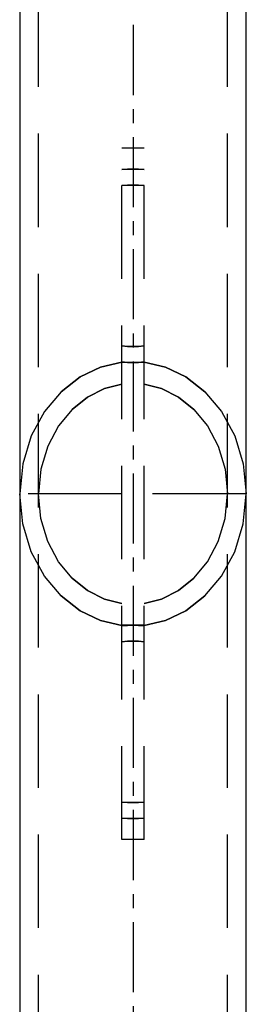
# Model space of a CAD drawing. Extents: x 0 to 10500, y 0 to 14850.
# Drawn here: x 8818 to 8939, y 11816 to 12342 of the extents above; entities that cross this region are included whole.
import ezdxf

# ---------------------------------------------------------------- set-up
doc = ezdxf.new("R2010")
doc.units = 0
doc.header["$LTSCALE"] = 100
doc.header["$MEASUREMENT"] = 0
doc.linetypes.add('CENTER', pattern=[0.6, 0.375, -0.075, 0.075, -0.075])
doc.linetypes.add('DASHED', pattern=[0.75, 0.5, -0.25])
doc.layers.get('0').update_dxf_attribs({"linetype": 'CONTINUOUS'})
doc.layers.add('04ASSI', color=3, linetype='CENTER')
doc.layers.add('05NASCOSTO', color=1, linetype='DASHED')

msp = doc.modelspace()

# ---------------------------------------------------------------- linework, layer by layer
at = {"color": 7}
for p, q in [((8938.98, 11326.22), (8938.98, 12851.14)), ((8817.98, 12788.68), (8817.98, 11388.68))]:
    msp.add_line(p, q, dxfattribs=at)
at = {"layer": '04ASSI', "color": 3}
msp.add_line((8878.48, 13239.54), (8878.48, 11351.18), dxfattribs=at)
at = {"layer": '05NASCOSTO', "color": 7}
for p, q in [((8827.98, 11331.4), (8827.98, 12845.95)), ((8928.98, 11331.4), (8928.98, 12845.95)), ((8872.48, 11903.68), (8872.48, 12273.68)), ((8884.48, 12273.68), (8872.48, 12273.68)), ((8884.48, 11903.68), (8884.48, 12273.68)), ((8872.48, 12262.16), (8875.47, 12262.35)), ((8875.47, 12262.35), (8872.48, 12262.16)), ((8875.47, 12262.35), (8878.48, 12262.41)), ((8878.48, 12262.41), (8875.47, 12262.35)), ((8878.48, 12262.41), (8881.49, 12262.35)), ((8881.49, 12262.35), (8878.48, 12262.41)), ((8881.49, 12262.35), (8884.48, 12262.16)), ((8884.48, 12262.16), (8881.49, 12262.35)), ((8872.48, 12253.56), (8875.47, 12253.79)), ((8875.46, 12253.79), (8872.48, 12253.56)), ((8878.48, 12253.86), (8875.46, 12253.79)), ((8875.47, 12253.79), (8878.48, 12253.86)), ((8878.48, 12253.86), (8881.49, 12253.79)), ((8881.49, 12253.79), (8878.48, 12253.86)), ((8881.49, 12253.79), (8884.48, 12253.56)), ((8884.48, 12253.56), (8881.49, 12253.79)), ((8875.47, 12167.59), (8872.48, 12167.82)), ((8872.48, 12167.82), (8875.46, 12167.59)), ((8875.46, 12167.59), (8878.48, 12167.51)), ((8878.48, 12167.51), (8875.47, 12167.59)), ((8881.49, 12167.59), (8878.48, 12167.51)), ((8878.48, 12167.51), (8881.49, 12167.59)), ((8884.48, 12167.82), (8881.49, 12167.59)), ((8881.49, 12167.59), (8884.48, 12167.82)), ((8872.48, 12159.09), (8861.15, 12156.47)), ((8861.15, 12156.48), (8872.48, 12159.09)), ((8875.47, 12159.03), (8872.48, 12159.22)), ((8872.48, 12159.22), (8875.47, 12159.03)), ((8884.48, 12158.96), (8872.48, 12158.96)), ((8878.48, 12158.96), (8875.47, 12159.03)), ((8875.47, 12159.03), (8878.48, 12158.96)), ((8881.49, 12159.03), (8878.48, 12158.96)), ((8878.48, 12158.96), (8881.49, 12159.03)), ((8884.48, 12159.22), (8881.49, 12159.03)), ((8881.49, 12159.03), (8884.48, 12159.22)), ((8884.48, 12159.09), (8895.81, 12156.47)), ((8895.8, 12156.48), (8884.48, 12159.09)), ((8850.21, 12151.24), (8861.15, 12156.48)), ((8861.15, 12156.47), (8850.21, 12151.24)), ((8906.75, 12151.24), (8895.8, 12156.48)), ((8895.81, 12156.47), (8906.75, 12151.24)), ((8850.21, 12151.24), (8840.04, 12143.32)), ((8840.04, 12143.32), (8850.21, 12151.24)), ((8906.75, 12151.24), (8916.92, 12143.32)), ((8916.92, 12143.32), (8906.75, 12151.24)), ((8840.04, 12143.32), (8831.14, 12132.74)), ((8863.18, 12144.97), (8854.22, 12140.48)), ((8854.22, 12140.48), (8863.18, 12144.97)), ((8872.48, 12147.32), (8863.18, 12144.97)), ((8863.18, 12144.97), (8872.48, 12147.32)), ((8884.48, 12147.32), (8893.78, 12144.97)), ((8893.77, 12144.97), (8884.48, 12147.32)), ((8902.73, 12140.48), (8893.77, 12144.97)), ((8893.78, 12144.97), (8902.73, 12140.48)), ((8916.92, 12143.32), (8925.82, 12132.74)), ((8854.22, 12140.48), (8845.92, 12133.82)), ((8845.92, 12133.82), (8854.22, 12140.48)), ((8902.73, 12140.48), (8911.04, 12133.82)), ((8911.04, 12133.82), (8902.73, 12140.48)), ((8831.14, 12132.74), (8824.1, 12119.7)), ((8845.92, 12133.82), (8838.66, 12125.01)), ((8911.04, 12133.82), (8918.29, 12125.01)), ((8925.82, 12132.74), (8932.85, 12119.7)), ((8838.66, 12125.01), (8832.95, 12114.22)), ((8918.29, 12125.01), (8924.01, 12114.22)), ((8824.1, 12119.7), (8819.56, 12104.73)), ((8932.85, 12119.7), (8937.4, 12104.73)), ((8832.95, 12114.22), (8829.26, 12101.89)), ((8924.01, 12114.22), (8927.7, 12101.89)), ((8819.56, 12104.73), (8817.98, 12088.68)), ((8829.26, 12101.89), (8827.98, 12088.68)), ((8927.7, 12101.89), (8928.98, 12088.68)), ((8937.4, 12104.73), (8938.98, 12088.68)), ((8872.48, 12088.68), (8817.98, 12088.68)), ((8819.56, 12072.62), (8817.98, 12088.68)), ((8829.26, 12075.46), (8827.98, 12088.68)), ((8938.98, 12088.68), (8884.48, 12088.68)), ((8927.7, 12075.46), (8928.98, 12088.68)), ((8937.4, 12072.62), (8938.98, 12088.68)), ((8832.95, 12063.13), (8829.26, 12075.46)), ((8924.01, 12063.13), (8927.7, 12075.46)), ((8824.1, 12057.65), (8819.56, 12072.62)), ((8932.85, 12057.65), (8937.4, 12072.62)), ((8838.66, 12052.34), (8832.95, 12063.13)), ((8918.29, 12052.34), (8924.01, 12063.13)), ((8831.14, 12044.62), (8824.1, 12057.65)), ((8925.82, 12044.62), (8932.85, 12057.65)), ((8845.92, 12043.53), (8838.66, 12052.34)), ((8911.04, 12043.53), (8918.29, 12052.34)), ((8840.04, 12034.03), (8831.14, 12044.62)), ((8854.22, 12036.87), (8845.92, 12043.53)), ((8845.92, 12043.53), (8854.22, 12036.87)), ((8902.73, 12036.87), (8911.04, 12043.53)), ((8911.04, 12043.53), (8902.73, 12036.87)), ((8916.92, 12034.03), (8925.82, 12044.62)), ((8850.21, 12026.11), (8840.04, 12034.03)), ((8840.04, 12034.03), (8850.21, 12026.11)), ((8863.18, 12032.38), (8854.22, 12036.87)), ((8854.22, 12036.87), (8863.18, 12032.38)), ((8872.48, 12030.03), (8863.18, 12032.38)), ((8863.18, 12032.38), (8872.48, 12030.03)), ((8884.48, 12030.03), (8893.78, 12032.38)), ((8893.77, 12032.38), (8884.48, 12030.03)), ((8902.73, 12036.87), (8893.77, 12032.38)), ((8893.78, 12032.38), (8902.73, 12036.87)), ((8906.75, 12026.11), (8916.92, 12034.03)), ((8916.92, 12034.03), (8906.75, 12026.11)), ((8861.15, 12020.88), (8850.21, 12026.11)), ((8850.21, 12026.11), (8861.15, 12020.88)), ((8906.75, 12026.11), (8895.8, 12020.88)), ((8895.81, 12020.88), (8906.75, 12026.11)), ((8872.48, 12018.26), (8861.15, 12020.88)), ((8861.15, 12020.88), (8872.48, 12018.26)), ((8884.48, 12018.39), (8872.48, 12018.39)), ((8872.48, 12018.13), (8875.47, 12018.32)), ((8875.47, 12018.32), (8872.48, 12018.13)), ((8875.47, 12018.32), (8878.48, 12018.39)), ((8878.48, 12018.39), (8875.47, 12018.32)), ((8878.48, 12018.39), (8881.49, 12018.32)), ((8881.49, 12018.32), (8878.48, 12018.39)), ((8881.49, 12018.32), (8884.48, 12018.13)), ((8884.48, 12018.13), (8881.49, 12018.32)), ((8884.48, 12018.26), (8895.81, 12020.88)), ((8895.8, 12020.88), (8884.48, 12018.26)), ((8872.48, 12009.53), (8875.47, 12009.76)), ((8875.46, 12009.76), (8872.48, 12009.53)), ((8878.48, 12009.84), (8875.46, 12009.76)), ((8875.47, 12009.76), (8878.48, 12009.84)), ((8878.48, 12009.84), (8881.49, 12009.76)), ((8881.49, 12009.76), (8878.48, 12009.84)), ((8881.49, 12009.76), (8884.48, 12009.53)), ((8884.48, 12009.53), (8881.49, 12009.76)), ((8875.47, 11923.56), (8872.48, 11923.79)), ((8872.48, 11923.79), (8875.46, 11923.56)), ((8875.46, 11923.56), (8878.48, 11923.49)), ((8878.48, 11923.49), (8875.47, 11923.56)), ((8881.49, 11923.56), (8878.48, 11923.49)), ((8878.48, 11923.49), (8881.49, 11923.56)), ((8884.48, 11923.79), (8881.49, 11923.56)), ((8881.49, 11923.56), (8884.48, 11923.79)), ((8875.47, 11915), (8872.48, 11915.19)), ((8872.48, 11915.19), (8875.47, 11915)), ((8878.48, 11914.94), (8875.47, 11915)), ((8875.47, 11915), (8878.48, 11914.94)), ((8881.49, 11915), (8878.48, 11914.94)), ((8878.48, 11914.94), (8881.49, 11915)), ((8884.48, 11915.19), (8881.49, 11915)), ((8881.49, 11915), (8884.48, 11915.19)), ((8884.48, 11903.68), (8872.48, 11903.68))]:
    msp.add_line(p, q, dxfattribs=at)

doc.saveas('drawing.dxf')
